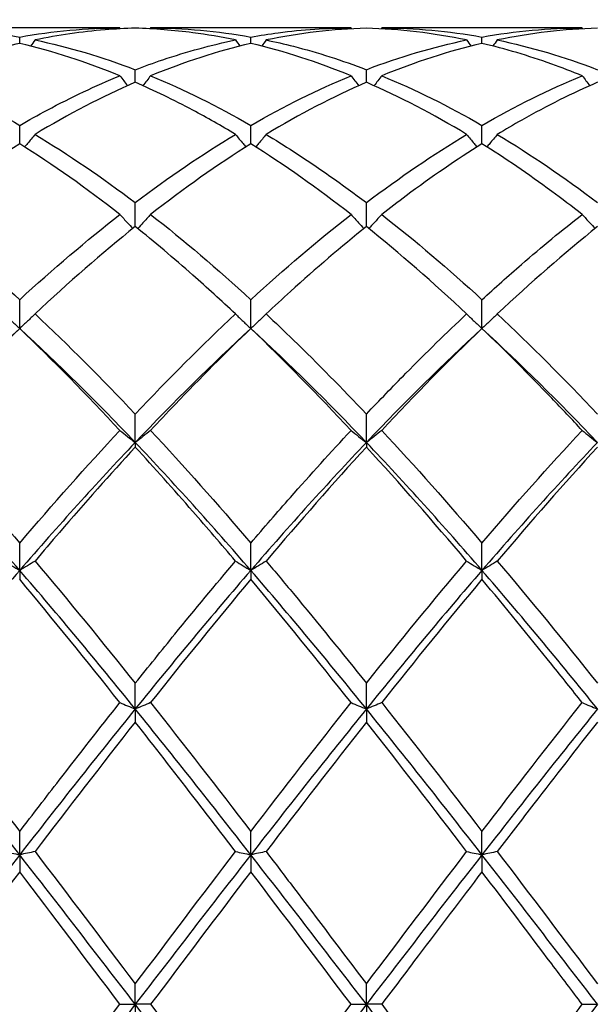
# Model space of a CAD drawing. Units: millimetres. Extents: x 27 to 963, y 27 to 673.
# Drawn here: x 572 to 578, y 249 to 258 of the extents above; entities that cross this region are included whole.
import ezdxf

# ---------------------------------------------------------------- set-up
doc = ezdxf.new("R2010")
doc.units = ezdxf.units.MM
doc.header["$LTSCALE"] = 3.333333
doc.layers.add('Dimension (ISO)', color=7, linetype='Continuous', lineweight=18, true_color=0x00003f)
doc.layers.add('Visible (ISO)', color=7, linetype='Continuous', lineweight=25, true_color=0x00003f)
doc.styles.add('Samuel Heath (ISO)', font='tahoma.ttf')
doc.dimstyles.new('Samuel Heath (ISO)', dxfattribs={"dimscale": 3.333333, "dimtxt": 3, "dimasz": 2.5, "dimexe": 1, "dimexo": 1.5, "dimgap": 0.762, "dimtad": 0, "dimtih": 1, "dimtoh": 1, "dimzin": 0, "dimdsep": 46, "dimtxsty": 'Samuel Heath (ISO)', "dimcen": 0.09, "dimdle": 10, "dimclrd": 256, "dimclre": 256, "dimclrt": 256, "dimazin": 0, "dimtfac": 1, "dimtmove": 0, "dimatfit": 3, "dimfxl": 1, "dimtolj": 1, "dimtzin": 0, "dimlwd": 15, "dimlwe": 15, "dimarcsym": 0})

# ---------------------------------------------------------------- blocks, each defined once
blk = doc.blocks.new('*D8')
at = {"layer": 'Defpoints', "color": 0, "transparency": 16777216}
for p in [(910.1138, 322.1667), (287.1138, 248.8333), (910.1138, 248.8333)]:
    blk.add_point(p, dxfattribs=at)
at = {"layer": 'Dimension (ISO)', "color": 176, "lineweight": 15, "true_color": 0x000080, "transparency": 16777216}
for p, q in [((287.1138, 253.8333), (287.1138, 325.5)), ((910.1138, 253.8333), (910.1138, 325.5)), ((295.4471, 322.1667), (573.3505, 322.1667)), ((901.7804, 322.1667), (623.8771, 322.1667))]:
    blk.add_line(p, q, dxfattribs=at)
at = {"layer": 'Dimension (ISO)', "color": 176, "true_color": 0x000080, "transparency": 16777216}
for points in [[(295.4471, 323.5556), (295.4471, 320.7778), (287.1138, 322.1667)], [(901.7804, 323.5556), (901.7804, 320.7778), (910.1138, 322.1667)]]:
    blk.add_solid(points, dxfattribs=at)
at = {"layer": 'Dimension (ISO)', "color": 176, "lineweight": 18, "true_color": 0x000080, "transparency": 16777216, "char_height": 10, "attachment_point": 2, "style": 'Samuel Heath (ISO)'}
for s, insert in [('\\A1; 623.00', (598.6138, 335.1231)), ('\\A1;[24{\\H0.7000x;\\S1/2;}]', (598.6138, 319.6267))]:
    blk.add_mtext(s, dxfattribs=dict(at, insert=insert))

msp = doc.modelspace()

# ---------------------------------------------------------------- linework, layer by layer
at = {"layer": 'Visible (ISO)'}
for p, q in [((572.9645, 258.3333), (571.013, 258.3333)), ((575.2145, 258.3333), (573.263, 258.3333)), ((577.4645, 258.3333), (575.513, 258.3333)), ((571.9888, 258.1834), (571.9888, 258.2453)), ((574.2388, 258.1834), (574.2388, 258.2453)), ((576.4888, 258.1834), (576.4888, 258.2453)), ((573.1138, 257.8052), (573.1138, 257.9276)), ((575.3638, 257.8052), (575.3638, 257.9276)), ((571.9888, 257.2062), (571.9888, 257.3859)), ((574.2388, 257.2062), (574.2388, 257.3859)), ((576.4888, 257.2062), (576.4888, 257.3859)), ((573.1138, 256.401), (573.1138, 256.6337)), ((575.3638, 256.401), (575.3638, 256.6337)), ((571.9888, 255.4094), (571.9888, 255.6894)), ((574.2388, 255.4094), (574.2388, 255.6894)), ((576.4888, 255.4094), (576.4888, 255.6894)), ((573.1138, 254.2997), (573.1138, 254.5762)), ((575.3638, 254.2997), (575.3638, 254.5762)), ((573.1138, 254.2997), (573.1138, 254.2559)), ((575.3638, 254.2997), (575.3638, 254.2559)), ((571.9888, 253.0554), (571.9888, 253.3217)), ((574.2388, 253.0554), (574.2388, 253.3217)), ((576.4888, 253.0554), (576.4888, 253.3217)), ((571.9888, 253.0554), (571.9888, 252.9689)), ((574.2388, 253.0554), (574.2388, 252.9689)), ((576.4888, 253.0554), (576.4888, 252.9689)), ((573.1138, 251.7072), (573.1138, 251.9566)), ((575.3638, 251.7072), (575.3638, 251.9566)), ((573.1138, 251.7072), (573.1138, 251.5801)), ((575.3638, 251.7072), (575.3638, 251.5801)), ((571.9888, 250.2882), (571.9888, 250.5146)), ((574.2388, 250.2882), (574.2388, 250.5146)), ((576.4888, 250.2882), (576.4888, 250.5146)), ((571.9888, 250.2882), (571.9888, 250.1236)), ((574.2388, 250.2882), (574.2388, 250.1236)), ((576.4888, 250.2882), (576.4888, 250.1236)), ((573.1138, 248.8333), (573.1138, 249.0313)), ((575.3638, 248.8333), (575.3638, 249.0313)), ((572.9645, 248.8333), (573.1138, 248.8333)), ((573.263, 248.8333), (573.1138, 248.8333)), ((573.1138, 248.8333), (573.1138, 248.6354)), ((575.2145, 248.8333), (575.3638, 248.8333)), ((575.513, 248.8333), (575.3638, 248.8333)), ((575.3638, 248.8333), (575.3638, 248.6354)), ((577.4645, 248.8333), (577.6138, 248.8333))]:
    msp.add_line(p, q, dxfattribs=at)
for points, knots in [([(571.013, 258.3333), (571.0623, 258.3333), (571.1116, 258.3327), (571.4377, 258.3237), (571.7135, 258.2949), (571.9888, 258.2453)], [20.3827725, 20.3827725, 20.3827725, 20.3827725, 20.4073653, 20.4073653, 20.5452849, 20.5452849, 20.5452849, 20.5452849]), ([(573.1138, 258.3313), (573.0157, 258.3286), (572.9176, 258.3232), (572.5917, 258.2964), (572.3647, 258.2634), (572.138, 258.2164)], [3.3550169, 3.3550169, 3.3550169, 3.3550169, 3.4039769, 3.4039769, 3.5173878, 3.5173878, 3.5173878, 3.5173878]), ([(574.0895, 258.2164), (573.9515, 258.245), (573.8133, 258.2685), (573.4875, 258.3113), (573.3005, 258.3261), (573.1138, 258.3313)], [29.084392, 29.084392, 29.084392, 29.084392, 29.1533791, 29.1533791, 29.2467928, 29.2467928, 29.2467928, 29.2467928]), ([(574.2388, 258.2453), (574.3277, 258.2613), (574.4166, 258.2752), (574.7426, 258.3179), (574.9788, 258.3333), (575.2145, 258.3333)], [0.5386696, 0.5386696, 0.5386696, 0.5386696, 0.5830676, 0.5830676, 0.7011144, 0.7011144, 0.7011144, 0.7011144]), ([(573.1138, 257.9276), (573.2027, 257.9617), (573.2916, 257.9937), (573.6176, 258.1032), (573.8538, 258.1675), (574.0895, 258.2164)], [0.5386696, 0.5386696, 0.5386696, 0.5386696, 0.5830676, 0.5830676, 0.7011144, 0.7011144, 0.7011144, 0.7011144]), ([(574.388, 258.2164), (574.4765, 258.198), (574.5651, 258.1775), (574.891, 258.0941), (575.1276, 258.0182), (575.3638, 257.9276)], [20.946243, 20.946243, 20.946243, 20.946243, 20.9904329, 20.9904329, 21.1086883, 21.1086883, 21.1086883, 21.1086883]), ([(571.9888, 258.1834), (571.8907, 258.1604), (571.7926, 258.1347), (571.4667, 258.0408), (571.2397, 257.9613), (571.013, 257.8684)], [3.3550169, 3.3550169, 3.3550169, 3.3550169, 3.4039769, 3.4039769, 3.5173878, 3.5173878, 3.5173878, 3.5173878]), ([(577.4645, 257.8684), (577.3657, 257.9089), (577.2667, 257.9469), (576.9408, 258.0633), (576.7146, 258.1304), (576.4888, 258.1834)], [28.5209423, 28.5209423, 28.5209423, 28.5209423, 28.5703115, 28.5703115, 28.6833745, 28.6833745, 28.6833745, 28.6833745]), ([(571.013, 257.8684), (571.0623, 257.8482), (571.1116, 257.8273), (571.4377, 257.6852), (571.7135, 257.5449), (571.9888, 257.3859)], [20.3827676, 20.3827676, 20.3827676, 20.3827676, 20.4073653, 20.4073653, 20.5452799, 20.5452799, 20.5452799, 20.5452799]), ([(571.9888, 257.3859), (572.0777, 257.4373), (572.1666, 257.4867), (572.4926, 257.6603), (572.7288, 257.7717), (572.9645, 257.8684)], [0.5386696, 0.5386696, 0.5386696, 0.5386696, 0.5830676, 0.5830676, 0.7011144, 0.7011144, 0.7011144, 0.7011144]), ([(572.9645, 257.8684), (572.9889, 257.8363), (573.0135, 257.8045), (573.0385, 257.7726), (573.0387, 257.7723), (573.0389, 257.7721)], [-0.02495535, -0.02495535, -0.02495535, -0.02495535, -0.01248371, -0.01248371, -0.01239508, -0.01239508, -0.01239508, -0.01239508]), ([(573.263, 257.8684), (573.2386, 257.8363), (573.214, 257.8045), (573.189, 257.7726), (573.1888, 257.7723), (573.1886, 257.7721)], [-0.02495535, -0.02495535, -0.02495535, -0.02495535, -0.01248371, -0.01248371, -0.01239508, -0.01239508, -0.01239508, -0.01239508]), ([(575.2145, 257.8684), (575.2389, 257.8363), (575.2635, 257.8045), (575.2885, 257.7726), (575.2887, 257.7723), (575.2889, 257.7721)], [-0.02495535, -0.02495535, -0.02495535, -0.02495535, -0.01248371, -0.01248371, -0.01239508, -0.01239508, -0.01239508, -0.01239508]), ([(575.513, 257.8684), (575.4886, 257.8363), (575.464, 257.8045), (575.439, 257.7726), (575.4388, 257.7723), (575.4386, 257.7721)], [-0.02495535, -0.02495535, -0.02495535, -0.02495535, -0.01248371, -0.01248371, -0.01239508, -0.01239508, -0.01239508, -0.01239508]), ([(577.4645, 257.8684), (577.4889, 257.8363), (577.5135, 257.8045), (577.5385, 257.7726), (577.5387, 257.7723), (577.5389, 257.7721)], [-0.02495535, -0.02495535, -0.02495535, -0.02495535, -0.01248371, -0.01248371, -0.01239508, -0.01239508, -0.01239508, -0.01239508]), ([(574.0895, 257.2979), (573.9515, 257.381), (573.8133, 257.4595), (573.4875, 257.6331), (573.3005, 257.7238), (573.1138, 257.8052)], [29.084392, 29.084392, 29.084392, 29.084392, 29.1533791, 29.1533791, 29.2467928, 29.2467928, 29.2467928, 29.2467928]), ([(577.6138, 257.8052), (577.3683, 257.6982), (577.1224, 257.5751), (576.7964, 257.3917), (576.7172, 257.3456), (576.638, 257.2979)], [2.7923985, 2.7923985, 2.7923985, 2.7923985, 2.9153379, 2.9153379, 2.9548509, 2.9548509, 2.9548509, 2.9548509]), ([(572.138, 257.2979), (572.1136, 257.2679), (572.089, 257.238), (572.0551, 257.1975), (572.046, 257.1867), (572.0368, 257.1759)], [-0.02495535, -0.02495535, -0.02495535, -0.02495535, -0.01248371, -0.01248371, -0.00792954, -0.00792954, -0.00792954, -0.00792954]), ([(574.0895, 257.2979), (574.1139, 257.2679), (574.1385, 257.238), (574.1724, 257.1975), (574.1815, 257.1867), (574.1907, 257.1759)], [-0.02495535, -0.02495535, -0.02495535, -0.02495535, -0.01248371, -0.01248371, -0.00792954, -0.00792954, -0.00792954, -0.00792954]), ([(574.388, 257.2979), (574.3636, 257.2679), (574.339, 257.238), (574.3051, 257.1975), (574.296, 257.1867), (574.2868, 257.1759)], [-0.02495535, -0.02495535, -0.02495535, -0.02495535, -0.01248371, -0.01248371, -0.00792954, -0.00792954, -0.00792954, -0.00792954]), ([(574.388, 257.2979), (574.4765, 257.2446), (574.5651, 257.1893), (574.891, 256.9789), (575.1276, 256.8125), (575.3638, 256.6337)], [20.946243, 20.946243, 20.946243, 20.946243, 20.9904329, 20.9904329, 21.1086883, 21.1086883, 21.1086883, 21.1086883]), ([(576.3395, 257.2979), (576.3639, 257.2679), (576.3885, 257.238), (576.4224, 257.1975), (576.4315, 257.1867), (576.4407, 257.1759)], [-0.02495535, -0.02495535, -0.02495535, -0.02495535, -0.01248371, -0.01248371, -0.00792954, -0.00792954, -0.00792954, -0.00792954]), ([(576.638, 257.2979), (576.6136, 257.2679), (576.589, 257.238), (576.5551, 257.1975), (576.546, 257.1867), (576.5368, 257.1759)], [-0.02495535, -0.02495535, -0.02495535, -0.02495535, -0.01248371, -0.01248371, -0.00792954, -0.00792954, -0.00792954, -0.00792954]), ([(576.4888, 257.2062), (576.2433, 257.0524), (575.9974, 256.8835), (575.6714, 256.6411), (575.5922, 256.5807), (575.513, 256.519)], [2.7923985, 2.7923985, 2.7923985, 2.7923985, 2.9153379, 2.9153379, 2.9548509, 2.9548509, 2.9548509, 2.9548509]), ([(577.4645, 256.519), (577.3657, 256.5961), (577.2667, 256.671), (576.9408, 256.9104), (576.7146, 257.0647), (576.4888, 257.2062)], [28.5209423, 28.5209423, 28.5209423, 28.5209423, 28.5703115, 28.5703115, 28.6833745, 28.6833745, 28.6833745, 28.6833745]), ([(571.013, 256.519), (571.0623, 256.4806), (571.1116, 256.4416), (571.4377, 256.1801), (571.7135, 255.9421), (571.9888, 255.6894)], [20.3827725, 20.3827725, 20.3827725, 20.3827725, 20.4073653, 20.4073653, 20.5452849, 20.5452849, 20.5452849, 20.5452849]), ([(572.9645, 256.519), (572.9889, 256.4917), (573.0135, 256.4646), (573.0555, 256.4191), (573.0728, 256.4005), (573.0902, 256.3821)], [-0.02495535, -0.02495535, -0.02495535, -0.02495535, -0.01248371, -0.01248371, -0.00387205, -0.00387205, -0.00387205, -0.00387205]), ([(573.263, 256.519), (573.2386, 256.4917), (573.214, 256.4646), (573.172, 256.4191), (573.1547, 256.4005), (573.1373, 256.3821)], [-0.02495535, -0.02495535, -0.02495535, -0.02495535, -0.01248371, -0.01248371, -0.00387205, -0.00387205, -0.00387205, -0.00387205]), ([(575.2145, 256.519), (575.2389, 256.4917), (575.2635, 256.4646), (575.3055, 256.4191), (575.3228, 256.4005), (575.3402, 256.3821)], [-0.02495535, -0.02495535, -0.02495535, -0.02495535, -0.01248371, -0.01248371, -0.00387205, -0.00387205, -0.00387205, -0.00387205]), ([(575.513, 256.519), (575.4886, 256.4917), (575.464, 256.4646), (575.422, 256.4191), (575.4047, 256.4005), (575.3873, 256.3821)], [-0.02495535, -0.02495535, -0.02495535, -0.02495535, -0.01248371, -0.01248371, -0.00387205, -0.00387205, -0.00387205, -0.00387205]), ([(576.4888, 255.6894), (576.6168, 255.807), (576.7451, 255.9214), (577.071, 256.2035), (577.2679, 256.3657), (577.4645, 256.519)], [1.1021233, 1.1021233, 1.1021233, 1.1021233, 1.1661352, 1.1661352, 1.2645295, 1.2645295, 1.2645295, 1.2645295]), ([(577.4645, 256.519), (577.4889, 256.4917), (577.5135, 256.4646), (577.5555, 256.4191), (577.5728, 256.4005), (577.5902, 256.3821)], [-0.02495535, -0.02495535, -0.02495535, -0.02495535, -0.01248371, -0.01248371, -0.00387205, -0.00387205, -0.00387205, -0.00387205]), ([(574.0895, 255.5508), (573.9515, 255.6803), (573.8133, 255.8062), (573.4874, 256.0936), (573.3004, 256.2513), (573.1138, 256.401)], [29.0843871, 29.0843871, 29.0843871, 29.0843871, 29.1533791, 29.1533791, 29.2467878, 29.2467878, 29.2467878, 29.2467878]), ([(575.3638, 256.401), (575.1183, 256.2041), (574.8724, 255.9936), (574.5464, 255.6982), (574.4672, 255.6251), (574.388, 255.5508)], [2.7923985, 2.7923985, 2.7923985, 2.7923985, 2.9153379, 2.9153379, 2.9548509, 2.9548509, 2.9548509, 2.9548509]), ([(571.8395, 255.5508), (571.8639, 255.527), (571.8885, 255.5033), (571.9382, 255.4562), (571.9634, 255.4327), (571.9888, 255.4094)], [-0.02495535, -0.02495535, -0.02495535, -0.02495535, -0.01248371, -0.01248371, 0, 0, 0, 0]), ([(572.138, 255.5508), (572.1136, 255.527), (572.089, 255.5033), (572.0393, 255.4562), (572.0141, 255.4327), (571.9888, 255.4094)], [-0.02495535, -0.02495535, -0.02495535, -0.02495535, -0.01248371, -0.01248371, 0, 0, 0, 0]), ([(574.0895, 255.5508), (574.1139, 255.527), (574.1385, 255.5033), (574.1882, 255.4562), (574.2134, 255.4327), (574.2388, 255.4094)], [-0.02495535, -0.02495535, -0.02495535, -0.02495535, -0.01248371, -0.01248371, 0, 0, 0, 0]), ([(574.388, 255.5508), (574.3636, 255.527), (574.339, 255.5033), (574.2893, 255.4562), (574.2641, 255.4327), (574.2388, 255.4094)], [-0.02495535, -0.02495535, -0.02495535, -0.02495535, -0.01248371, -0.01248371, 0, 0, 0, 0]), ([(574.388, 255.5508), (574.4765, 255.4678), (574.5651, 255.3832), (574.891, 255.0664), (575.1276, 254.8257), (575.3638, 254.5762)], [20.946238, 20.946238, 20.946238, 20.946238, 20.9904329, 20.9904329, 21.1086834, 21.1086834, 21.1086834, 21.1086834]), ([(575.3638, 254.5762), (575.4918, 254.7115), (575.6201, 254.8443), (575.946, 255.1741), (576.1429, 255.3664), (576.3395, 255.5508)], [1.1021233, 1.1021233, 1.1021233, 1.1021233, 1.1661352, 1.1661352, 1.2645295, 1.2645295, 1.2645295, 1.2645295]), ([(576.3395, 255.5508), (576.3639, 255.527), (576.3885, 255.5033), (576.4382, 255.4562), (576.4634, 255.4327), (576.4888, 255.4094)], [-0.02495535, -0.02495535, -0.02495535, -0.02495535, -0.01248371, -0.01248371, 0, 0, 0, 0]), ([(576.638, 255.5508), (576.6136, 255.527), (576.589, 255.5033), (576.5393, 255.4562), (576.5141, 255.4327), (576.4888, 255.4094)], [-0.02495535, -0.02495535, -0.02495535, -0.02495535, -0.01248371, -0.01248371, 0, 0, 0, 0]), ([(574.2388, 255.4094), (573.9933, 255.1744), (573.7474, 254.9274), (573.4214, 254.5862), (573.3422, 254.5022), (573.263, 254.4173)], [2.7923985, 2.7923985, 2.7923985, 2.7923985, 2.9153379, 2.9153379, 2.9548509, 2.9548509, 2.9548509, 2.9548509]), ([(577.4645, 254.4173), (577.3657, 254.5234), (577.2667, 254.6279), (576.9408, 254.9669), (576.7146, 255.1932), (576.4888, 255.4094)], [28.5209423, 28.5209423, 28.5209423, 28.5209423, 28.5703115, 28.5703115, 28.6833745, 28.6833745, 28.6833745, 28.6833745]), ([(571.013, 254.4173), (571.0623, 254.3644), (571.1116, 254.3111), (571.4377, 253.956), (571.7135, 253.6435), (571.9888, 253.3217)], [20.3827725, 20.3827725, 20.3827725, 20.3827725, 20.4073653, 20.4073653, 20.5452849, 20.5452849, 20.5452849, 20.5452849]), ([(572.9645, 254.4173), (572.9889, 254.3975), (573.0135, 254.3778), (573.0632, 254.3386), (573.0884, 254.3191), (573.1138, 254.2997)], [-0.02495535, -0.02495535, -0.02495535, -0.02495535, -0.01248371, -0.01248371, 0, 0, 0, 0]), ([(573.263, 254.4173), (573.2386, 254.3975), (573.214, 254.3778), (573.1643, 254.3386), (573.1391, 254.3191), (573.1138, 254.2997)], [-0.02495535, -0.02495535, -0.02495535, -0.02495535, -0.01248371, -0.01248371, 0, 0, 0, 0]), ([(574.2388, 253.3217), (574.3668, 253.4714), (574.4951, 253.6192), (574.821, 253.9886), (575.0179, 254.2063), (575.2145, 254.4173)], [1.1021233, 1.1021233, 1.1021233, 1.1021233, 1.1661352, 1.1661352, 1.2645295, 1.2645295, 1.2645295, 1.2645295]), ([(575.2145, 254.4173), (575.2389, 254.3975), (575.2635, 254.3778), (575.3132, 254.3386), (575.3384, 254.3191), (575.3638, 254.2997)], [-0.02495535, -0.02495535, -0.02495535, -0.02495535, -0.01248371, -0.01248371, 0, 0, 0, 0]), ([(575.513, 254.4173), (575.4886, 254.3975), (575.464, 254.3778), (575.4143, 254.3386), (575.3891, 254.3191), (575.3638, 254.2997)], [-0.02495535, -0.02495535, -0.02495535, -0.02495535, -0.01248371, -0.01248371, 0, 0, 0, 0]), ([(577.4645, 254.4173), (577.4889, 254.3975), (577.5135, 254.3778), (577.5632, 254.3386), (577.5884, 254.3191), (577.6138, 254.2997)], [-0.02495535, -0.02495535, -0.02495535, -0.02495535, -0.01248371, -0.01248371, 0, 0, 0, 0]), ([(573.1138, 254.2559), (572.8683, 253.9886), (572.6224, 253.7112), (572.2964, 253.3326), (572.2172, 253.2398), (572.138, 253.1462)], [2.7923985, 2.7923985, 2.7923985, 2.7923985, 2.9153379, 2.9153379, 2.9548509, 2.9548509, 2.9548509, 2.9548509]), ([(574.0895, 253.1462), (573.9515, 253.3093), (573.8133, 253.4703), (573.4875, 253.8434), (573.3005, 254.0526), (573.1138, 254.2559)], [29.084392, 29.084392, 29.084392, 29.084392, 29.1533791, 29.1533791, 29.2467928, 29.2467928, 29.2467928, 29.2467928]), ([(571.8395, 253.1462), (571.8639, 253.131), (571.8885, 253.1157), (571.9382, 253.0855), (571.9634, 253.0704), (571.9888, 253.0554)], [-0.02495535, -0.02495535, -0.02495535, -0.02495535, -0.01248371, -0.01248371, 0, 0, 0, 0]), ([(572.138, 253.1462), (572.1136, 253.131), (572.089, 253.1157), (572.0393, 253.0855), (572.0141, 253.0704), (571.9888, 253.0554)], [-0.02495535, -0.02495535, -0.02495535, -0.02495535, -0.01248371, -0.01248371, 0, 0, 0, 0]), ([(573.1138, 251.9566), (573.2418, 252.1171), (573.3701, 252.2762), (573.696, 252.6762), (573.8929, 252.9139), (574.0895, 253.1462)], [1.1021233, 1.1021233, 1.1021233, 1.1021233, 1.1661352, 1.1661352, 1.2645295, 1.2645295, 1.2645295, 1.2645295]), ([(574.0895, 253.1462), (574.1139, 253.131), (574.1385, 253.1157), (574.1882, 253.0855), (574.2134, 253.0704), (574.2388, 253.0554)], [-0.02495535, -0.02495535, -0.02495535, -0.02495535, -0.01248371, -0.01248371, 0, 0, 0, 0]), ([(574.388, 253.1462), (574.3636, 253.131), (574.339, 253.1157), (574.2893, 253.0855), (574.2641, 253.0704), (574.2388, 253.0554)], [-0.02495535, -0.02495535, -0.02495535, -0.02495535, -0.01248371, -0.01248371, 0, 0, 0, 0]), ([(574.388, 253.1462), (574.4765, 253.0417), (574.5651, 252.936), (574.891, 252.5437), (575.1276, 252.2525), (575.3638, 251.9566)], [20.946243, 20.946243, 20.946243, 20.946243, 20.9904329, 20.9904329, 21.1086883, 21.1086883, 21.1086883, 21.1086883]), ([(576.3395, 253.1462), (576.3639, 253.131), (576.3885, 253.1157), (576.4382, 253.0855), (576.4634, 253.0704), (576.4888, 253.0554)], [-0.02495535, -0.02495535, -0.02495535, -0.02495535, -0.01248371, -0.01248371, 0, 0, 0, 0]), ([(576.638, 253.1462), (576.6136, 253.131), (576.589, 253.1157), (576.5393, 253.0855), (576.5141, 253.0704), (576.4888, 253.0554)], [-0.02495535, -0.02495535, -0.02495535, -0.02495535, -0.01248371, -0.01248371, 0, 0, 0, 0]), ([(577.4645, 251.769), (577.3657, 251.8937), (577.2667, 252.0177), (576.9408, 252.423), (576.7146, 252.6993), (576.4888, 252.9689)], [28.5209373, 28.5209373, 28.5209373, 28.5209373, 28.5703115, 28.5703115, 28.6833696, 28.6833696, 28.6833696, 28.6833696]), ([(571.013, 251.769), (571.0623, 251.7068), (571.1116, 251.6444), (571.4377, 251.2303), (571.7135, 250.874), (571.9888, 250.5146)], [20.3827725, 20.3827725, 20.3827725, 20.3827725, 20.4073653, 20.4073653, 20.5452849, 20.5452849, 20.5452849, 20.5452849]), ([(571.9888, 250.5146), (572.1168, 250.6818), (572.2451, 250.8485), (572.571, 251.2692), (572.7679, 251.521), (572.9645, 251.769)], [1.1021233, 1.1021233, 1.1021233, 1.1021233, 1.1661352, 1.1661352, 1.2645295, 1.2645295, 1.2645295, 1.2645295]), ([(572.9645, 251.769), (572.9889, 251.7586), (573.0135, 251.7482), (573.0632, 251.7276), (573.0884, 251.7174), (573.1138, 251.7072)], [-0.02495535, -0.02495535, -0.02495535, -0.02495535, -0.01248371, -0.01248371, 0, 0, 0, 0]), ([(573.263, 251.769), (573.2386, 251.7586), (573.214, 251.7482), (573.1643, 251.7276), (573.1391, 251.7174), (573.1138, 251.7072)], [-0.02495535, -0.02495535, -0.02495535, -0.02495535, -0.01248371, -0.01248371, 0, 0, 0, 0]), ([(575.2145, 251.769), (575.2389, 251.7586), (575.2635, 251.7482), (575.3132, 251.7276), (575.3384, 251.7174), (575.3638, 251.7072)], [-0.02495535, -0.02495535, -0.02495535, -0.02495535, -0.01248371, -0.01248371, 0, 0, 0, 0]), ([(575.513, 251.769), (575.4886, 251.7586), (575.464, 251.7482), (575.4143, 251.7276), (575.3891, 251.7174), (575.3638, 251.7072)], [-0.02495535, -0.02495535, -0.02495535, -0.02495535, -0.01248371, -0.01248371, 0, 0, 0, 0]), ([(577.4645, 251.769), (577.4889, 251.7586), (577.5135, 251.7482), (577.5632, 251.7276), (577.5884, 251.7174), (577.6138, 251.7072)], [-0.02495535, -0.02495535, -0.02495535, -0.02495535, -0.01248371, -0.01248371, 0, 0, 0, 0]), ([(574.0895, 250.3195), (573.9515, 250.5003), (573.8133, 250.6805), (573.4875, 251.1028), (573.3005, 251.343), (573.1138, 251.5801)], [29.084392, 29.084392, 29.084392, 29.084392, 29.1533791, 29.1533791, 29.2467928, 29.2467928, 29.2467928, 29.2467928]), ([(577.6138, 251.5801), (577.4074, 251.3181), (577.2007, 251.0522), (576.8748, 250.6291), (576.7563, 250.4745), (576.638, 250.3195)], [2.2289865, 2.2289865, 2.2289865, 2.2289865, 2.3322703, 2.3322703, 2.3913996, 2.3913996, 2.3913996, 2.3913996]), ([(571.8395, 250.3195), (571.8639, 250.3142), (571.8885, 250.309), (571.9382, 250.2985), (571.9634, 250.2933), (571.9888, 250.2882)], [-0.02495535, -0.02495535, -0.02495535, -0.02495535, -0.01248371, -0.01248371, 0, 0, 0, 0]), ([(572.138, 250.3195), (572.1136, 250.3142), (572.089, 250.309), (572.0393, 250.2985), (572.0141, 250.2933), (571.9888, 250.2882)], [-0.02495535, -0.02495535, -0.02495535, -0.02495535, -0.01248371, -0.01248371, 0, 0, 0, 0]), ([(574.0895, 250.3195), (574.1139, 250.3142), (574.1385, 250.309), (574.1882, 250.2985), (574.2134, 250.2933), (574.2388, 250.2882)], [-0.02495535, -0.02495535, -0.02495535, -0.02495535, -0.01248371, -0.01248371, 0, 0, 0, 0]), ([(574.388, 250.3195), (574.3636, 250.3142), (574.339, 250.309), (574.2893, 250.2985), (574.2641, 250.2933), (574.2388, 250.2882)], [-0.02495535, -0.02495535, -0.02495535, -0.02495535, -0.01248371, -0.01248371, 0, 0, 0, 0]), ([(574.388, 250.3195), (574.4765, 250.2035), (574.5651, 250.0872), (574.891, 249.6579), (575.1276, 249.3445), (575.3638, 249.0313)], [20.946243, 20.946243, 20.946243, 20.946243, 20.9904329, 20.9904329, 21.1086883, 21.1086883, 21.1086883, 21.1086883]), ([(576.3395, 250.3195), (576.3639, 250.3142), (576.3885, 250.309), (576.4382, 250.2985), (576.4634, 250.2933), (576.4888, 250.2882)], [-0.02495535, -0.02495535, -0.02495535, -0.02495535, -0.01248371, -0.01248371, 0, 0, 0, 0]), ([(576.638, 250.3195), (576.6136, 250.3142), (576.589, 250.309), (576.5393, 250.2985), (576.5141, 250.2933), (576.4888, 250.2882)], [-0.02495535, -0.02495535, -0.02495535, -0.02495535, -0.01248371, -0.01248371, 0, 0, 0, 0]), ([(576.4888, 250.1236), (576.2824, 249.8525), (576.0757, 249.5792), (575.7498, 249.1474), (575.6313, 248.9903), (575.513, 248.8333)], [2.2289865, 2.2289865, 2.2289865, 2.2289865, 2.3322703, 2.3322703, 2.3913996, 2.3913996, 2.3913996, 2.3913996]), ([(577.4645, 248.8333), (577.3657, 248.9644), (577.2667, 249.0957), (576.9408, 249.5276), (576.7146, 249.8269), (576.4888, 250.1236)], [28.5209423, 28.5209423, 28.5209423, 28.5209423, 28.5703115, 28.5703115, 28.6833745, 28.6833745, 28.6833745, 28.6833745]), ([(571.013, 248.8333), (571.0623, 248.768), (571.1116, 248.7025), (571.4377, 248.2701), (571.7135, 247.9048), (571.9888, 247.543)], [20.3827725, 20.3827725, 20.3827725, 20.3827725, 20.4073653, 20.4073653, 20.5452849, 20.5452849, 20.5452849, 20.5452849]), ([(576.4888, 247.543), (576.656, 247.7628), (576.8235, 247.9839), (577.1493, 248.4152), (577.307, 248.6244), (577.4645, 248.8333)], [1.6655618, 1.6655618, 1.6655618, 1.6655618, 1.7492027, 1.7492027, 1.8279574, 1.8279574, 1.8279574, 1.8279574])]:
    msp.add_open_spline(points, degree=3, knots=knots, dxfattribs=at)
for points in [[(571.9888, 258.2453), (572.3135, 258.3038), (572.6385, 258.3333), (572.9645, 258.3333)], [(572.9645, 258.3333), (572.9664, 258.3307), (572.9684, 258.328), (572.9703, 258.3254)], [(573.263, 258.3333), (573.2611, 258.3307), (573.2592, 258.328), (573.2572, 258.3254)], [(573.263, 258.3333), (573.5877, 258.3333), (573.9127, 258.304), (574.2388, 258.2453)], [(575.3638, 258.3313), (575.0388, 258.3223), (574.7138, 258.284), (574.388, 258.2164)], [(575.2145, 258.3333), (575.2164, 258.3307), (575.2184, 258.328), (575.2203, 258.3254)], [(576.3395, 258.2164), (576.0138, 258.284), (575.6888, 258.3223), (575.3638, 258.3313)], [(575.513, 258.3333), (575.5111, 258.3307), (575.5092, 258.328), (575.5072, 258.3254)], [(575.513, 258.3333), (575.8387, 258.3333), (576.1637, 258.3039), (576.4888, 258.2453)], [(576.4888, 258.2453), (576.8144, 258.304), (577.1394, 258.3333), (577.4645, 258.3333)], [(577.6138, 258.3313), (577.2879, 258.3223), (576.9629, 258.2838), (576.638, 258.2164)], [(577.4645, 258.3333), (577.4664, 258.3307), (577.4684, 258.328), (577.4703, 258.3254)], [(572.138, 258.2164), (572.1236, 258.1967), (572.1091, 258.1771), (572.0945, 258.1575)], [(572.138, 258.2164), (572.4636, 258.1488), (572.7886, 258.0523), (573.1138, 257.9276)], [(574.0895, 258.2164), (574.1039, 258.1967), (574.1184, 258.1771), (574.133, 258.1575)], [(574.388, 258.2164), (574.3736, 258.1967), (574.3591, 258.1771), (574.3445, 258.1575)], [(575.3638, 257.9276), (575.6894, 258.0525), (576.0144, 258.1489), (576.3395, 258.2164)], [(576.3395, 258.2164), (576.3539, 258.1967), (576.3684, 258.1771), (576.383, 258.1575)], [(576.638, 258.2164), (576.6236, 258.1967), (576.6091, 258.1771), (576.5945, 258.1575)], [(576.638, 258.2164), (576.9628, 258.149), (577.2878, 258.0526), (577.6138, 257.9276)], [(572.9645, 257.8684), (572.6387, 258.0019), (572.3137, 258.1071), (571.9888, 258.1834)], [(574.2388, 258.1834), (573.9138, 258.1071), (573.5888, 258.0019), (573.263, 257.8684)], [(575.2145, 257.8684), (574.8897, 258.0015), (574.5647, 258.1069), (574.2388, 258.1834)], [(576.4888, 258.1834), (576.1629, 258.1069), (575.8379, 258.0016), (575.513, 257.8684)], [(573.263, 257.8684), (573.5877, 257.7353), (573.9127, 257.5742), (574.2388, 257.3859)], [(574.2388, 257.3859), (574.5644, 257.574), (574.8894, 257.7351), (575.2145, 257.8684)], [(575.513, 257.8684), (575.8387, 257.7349), (576.1637, 257.5736), (576.4888, 257.3859)], [(576.4888, 257.3859), (576.8136, 257.5735), (577.1386, 257.7348), (577.4645, 257.8684)], [(573.1138, 257.8052), (572.7888, 257.6635), (572.4638, 257.4941), (572.138, 257.2979)], [(575.3638, 257.8052), (575.0379, 257.6632), (574.7129, 257.4936), (574.388, 257.2979)], [(576.3395, 257.2979), (576.0138, 257.494), (575.6888, 257.6635), (575.3638, 257.8052)], [(572.138, 257.2979), (572.4636, 257.1018), (572.7886, 256.8799), (573.1138, 256.6337)], [(573.1138, 256.6337), (573.4394, 256.8803), (573.7644, 257.1021), (574.0895, 257.2979)], [(575.3638, 256.6337), (575.6886, 256.8796), (576.0136, 257.1016), (576.3395, 257.2979)], [(576.638, 257.2979), (576.9628, 257.1023), (577.2878, 256.8805), (577.6138, 256.6337)], [(571.9888, 257.2062), (571.6638, 257.0025), (571.3388, 256.773), (571.013, 256.519)], [(572.9645, 256.519), (572.6387, 256.773), (572.3137, 257.0025), (571.9888, 257.2062)], [(574.2388, 257.2062), (573.9129, 257.002), (573.5879, 256.7723), (573.263, 256.519)], [(575.2145, 256.519), (574.8897, 256.7723), (574.5647, 257.002), (574.2388, 257.2062)], [(571.9888, 255.6894), (572.3144, 255.9884), (572.6394, 256.2655), (572.9645, 256.519)], [(573.263, 256.519), (573.5877, 256.2658), (573.9127, 255.9887), (574.2388, 255.6894)], [(574.2388, 255.6894), (574.5636, 255.9876), (574.8886, 256.2649), (575.2145, 256.519)], [(575.513, 256.519), (575.8387, 256.2651), (576.1637, 255.9878), (576.4888, 255.6894)], [(573.1138, 256.401), (572.7879, 256.1397), (572.4629, 255.8556), (572.138, 255.5508)], [(576.3395, 255.5508), (576.0138, 255.8563), (575.6888, 256.1403), (575.3638, 256.401)], [(577.6138, 256.401), (577.2887, 256.1403), (576.9637, 255.8563), (576.638, 255.5508)], [(572.138, 255.5508), (572.4636, 255.2455), (572.7886, 254.9198), (573.1138, 254.5762)], [(573.1138, 254.5762), (573.4386, 254.9194), (573.7636, 255.2451), (574.0895, 255.5508)], [(576.638, 255.5508), (576.9628, 255.2462), (577.2878, 254.9206), (577.6138, 254.5762)], [(571.9888, 255.4094), (571.6138, 255.0651), (571.2388, 254.6937), (570.8638, 254.2997)], [(571.9888, 255.4094), (571.6629, 255.0975), (571.3379, 254.766), (571.013, 254.4173)], [(572.9645, 254.4173), (572.6387, 254.7669), (572.3137, 255.0983), (571.9888, 255.4094)], [(573.1138, 254.2997), (572.7388, 254.6937), (572.3638, 255.0651), (571.9888, 255.4094)], [(574.2388, 255.4094), (573.8638, 255.0651), (573.4888, 254.6937), (573.1138, 254.2997)], [(575.2145, 254.4173), (574.8897, 254.7659), (574.5647, 255.0974), (574.2388, 255.4094)], [(575.3638, 254.2997), (574.9888, 254.6937), (574.6138, 255.0651), (574.2388, 255.4094)], [(576.4888, 255.4094), (576.1138, 255.0651), (575.7388, 254.6937), (575.3638, 254.2997)], [(576.4888, 255.4094), (576.1637, 255.0982), (575.8387, 254.7668), (575.513, 254.4173)], [(577.6138, 254.2997), (577.2388, 254.6937), (576.8638, 255.0651), (576.4888, 255.4094)], [(571.9888, 253.3217), (572.3136, 253.7014), (572.6386, 254.0675), (572.9645, 254.4173)], [(573.263, 254.4173), (573.5877, 254.0688), (573.9127, 253.7028), (574.2388, 253.3217)], [(575.513, 254.4173), (575.8387, 254.0678), (576.1637, 253.7017), (576.4888, 253.3217)], [(576.4888, 253.3217), (576.8145, 253.7025), (577.1395, 254.0685), (577.4645, 254.4173)], [(571.9888, 253.0554), (571.6138, 253.4893), (571.2388, 253.9058), (570.8638, 254.2997)], [(573.1138, 254.2997), (572.7388, 253.9058), (572.3638, 253.4893), (571.9888, 253.0554)], [(574.2388, 253.0554), (573.8638, 253.4893), (573.4888, 253.9058), (573.1138, 254.2997)], [(575.3638, 254.2997), (574.9888, 253.9058), (574.6138, 253.4893), (574.2388, 253.0554)], [(576.4888, 253.0554), (576.1138, 253.4893), (575.7388, 253.9058), (575.3638, 254.2997)], [(577.6138, 254.2997), (577.2388, 253.9058), (576.8638, 253.4893), (576.4888, 253.0554)], [(575.3638, 254.2559), (575.0387, 253.9019), (574.7137, 253.5311), (574.388, 253.1462)], [(576.3395, 253.1462), (576.0138, 253.5312), (575.6888, 253.9019), (575.3638, 254.2559)], [(577.6138, 254.2559), (577.2878, 253.9009), (576.9628, 253.5301), (576.638, 253.1462)], [(572.138, 253.1462), (572.4636, 252.7614), (572.7886, 252.3639), (573.1138, 251.9566)], [(575.3638, 251.9566), (575.6895, 252.3647), (576.0145, 252.7622), (576.3395, 253.1462)], [(576.638, 253.1462), (576.9628, 252.7623), (577.2878, 252.3649), (577.6138, 251.9566)], [(571.9888, 253.0554), (571.6138, 252.6216), (571.2388, 252.1703), (570.8638, 251.7072)], [(573.1138, 251.7072), (572.7388, 252.1703), (572.3638, 252.6216), (571.9888, 253.0554)], [(574.2388, 253.0554), (573.8638, 252.6216), (573.4888, 252.1703), (573.1138, 251.7072)], [(575.3638, 251.7072), (574.9888, 252.1703), (574.6138, 252.6216), (574.2388, 253.0554)], [(576.4888, 253.0554), (576.1138, 252.6216), (575.7388, 252.1703), (575.3638, 251.7072)], [(577.6138, 251.7072), (577.2388, 252.1703), (576.8638, 252.6216), (576.4888, 253.0554)], [(572.9645, 251.769), (572.6387, 252.18), (572.3137, 252.5809), (571.9888, 252.9689)], [(574.2388, 252.9689), (573.9137, 252.5807), (573.5887, 252.1798), (573.263, 251.769)], [(575.2145, 251.769), (574.8897, 252.1788), (574.5647, 252.5798), (574.2388, 252.9689)], [(576.4888, 252.9689), (576.1628, 252.5797), (575.8378, 252.1787), (575.513, 251.769)], [(571.9888, 250.2882), (571.6138, 250.7691), (571.2388, 251.2441), (570.8638, 251.7072)], [(573.1138, 251.7072), (572.7388, 251.2441), (572.3638, 250.7691), (571.9888, 250.2882)], [(574.2388, 250.2882), (573.8638, 250.7691), (573.4888, 251.2441), (573.1138, 251.7072)], [(573.263, 251.769), (573.5877, 251.3593), (573.9127, 250.9403), (574.2388, 250.5146)], [(574.2388, 250.5146), (574.5645, 250.9399), (574.8895, 251.359), (575.2145, 251.769)], [(575.3638, 251.7072), (574.9888, 251.2441), (574.6138, 250.7691), (574.2388, 250.2882)], [(576.4888, 250.2882), (576.1138, 250.7691), (575.7388, 251.2441), (575.3638, 251.7072)], [(575.513, 251.769), (575.8387, 251.3581), (576.1637, 250.939), (576.4888, 250.5146)], [(576.4888, 250.5146), (576.8137, 250.9388), (577.1387, 251.3579), (577.4645, 251.769)], [(577.6138, 251.7072), (577.2388, 251.2441), (576.8638, 250.7691), (576.4888, 250.2882)], [(573.1138, 251.5801), (572.7887, 251.1673), (572.4637, 250.7461), (572.138, 250.3195)], [(575.3638, 251.5801), (575.0378, 251.1662), (574.7128, 250.745), (574.388, 250.3195)], [(576.3395, 250.3195), (576.0138, 250.7462), (575.6888, 251.1674), (575.3638, 251.5801)], [(571.9888, 250.2882), (571.6138, 249.8072), (571.2388, 249.3203), (570.8638, 248.8333)], [(573.1138, 248.8333), (572.7388, 249.3203), (572.3638, 249.8072), (571.9888, 250.2882)], [(572.138, 250.3195), (572.4636, 249.8929), (572.7886, 249.4625), (573.1138, 249.0313)], [(573.1138, 249.0313), (573.4395, 249.4633), (573.7645, 249.8937), (574.0895, 250.3195)], [(574.2388, 250.2882), (573.8638, 249.8072), (573.4888, 249.3203), (573.1138, 248.8333)], [(575.3638, 248.8333), (574.9888, 249.3203), (574.6138, 249.8072), (574.2388, 250.2882)], [(575.3638, 249.0313), (575.6887, 249.4622), (576.0137, 249.8926), (576.3395, 250.3195)], [(576.4888, 250.2882), (576.1138, 249.8072), (575.7388, 249.3203), (575.3638, 248.8333)], [(577.6138, 248.8333), (577.2388, 249.3203), (576.8638, 249.8072), (576.4888, 250.2882)], [(576.638, 250.3195), (576.9628, 249.8939), (577.2878, 249.4635), (577.6138, 249.0313)], [(571.9888, 250.1236), (571.6637, 249.6964), (571.3387, 249.2653), (571.013, 248.8333)], [(572.9645, 248.8333), (572.6387, 249.2655), (572.3137, 249.6966), (571.9888, 250.1236)], [(574.2388, 250.1236), (573.9128, 249.6953), (573.5878, 249.2642), (573.263, 248.8333)], [(575.2145, 248.8333), (574.8897, 249.2642), (574.5647, 249.6953), (574.2388, 250.1236)], [(571.9888, 247.3785), (571.6138, 247.8594), (571.2388, 248.3464), (570.8638, 248.8333)], [(573.1138, 248.8333), (572.7388, 248.3464), (572.3638, 247.8594), (571.9888, 247.3785)], [(571.9888, 247.543), (572.3145, 247.9711), (572.6395, 248.4023), (572.9645, 248.8333)], [(574.2388, 247.3785), (573.8638, 247.8594), (573.4888, 248.3464), (573.1138, 248.8333)], [(573.263, 248.8333), (573.5877, 248.4026), (573.9127, 247.9715), (574.2388, 247.543)], [(575.3638, 248.8333), (574.9888, 248.3464), (574.6138, 247.8594), (574.2388, 247.3785)], [(574.2388, 247.543), (574.5637, 247.97), (574.8887, 248.4011), (575.2145, 248.8333)], [(576.4888, 247.3785), (576.1138, 247.8594), (575.7388, 248.3464), (575.3638, 248.8333)], [(575.513, 248.8333), (575.8387, 248.4013), (576.1637, 247.9702), (576.4888, 247.543)], [(577.6138, 248.8333), (577.2388, 248.3464), (576.8638, 247.8594), (576.4888, 247.3785)]]:
    msp.add_open_spline(points, degree=3, dxfattribs=at)

# ---------------------------------------------------------------- dimensions: what is measured, and where the dimension line sits
at = {"layer": 'Dimension (ISO)', "color": 176, "lineweight": 18, "true_color": 0x000080}
dim = msp.add_linear_dim(base=(910.1138, 322.1667), p1=(287.1138, 248.8333), p2=(910.1138, 248.8333), angle=180, text=' <>\\X[24{\\H0.7000x;\\S1/2;}]', dimstyle='Samuel Heath (ISO)', override={"dimgap": 0.762, "dimtih": 0, "dimtoh": 0, "dimdec": 2, "dimpost": '\\X', "dimtol": 0, "dimlim": 0, "dimtp": 0, "dimtm": 0, "dimtdec": 2, "dimtofl": 0, "dimatfit": 1, "dimtvp": -0.25}, dxfattribs=at)
dim.commit()
dim.dimension.update_dxf_attribs({"geometry": '*D8', "text_midpoint": (598.6138, 322.1667), "dimtype": 160})

doc.saveas('drawing.dxf')
